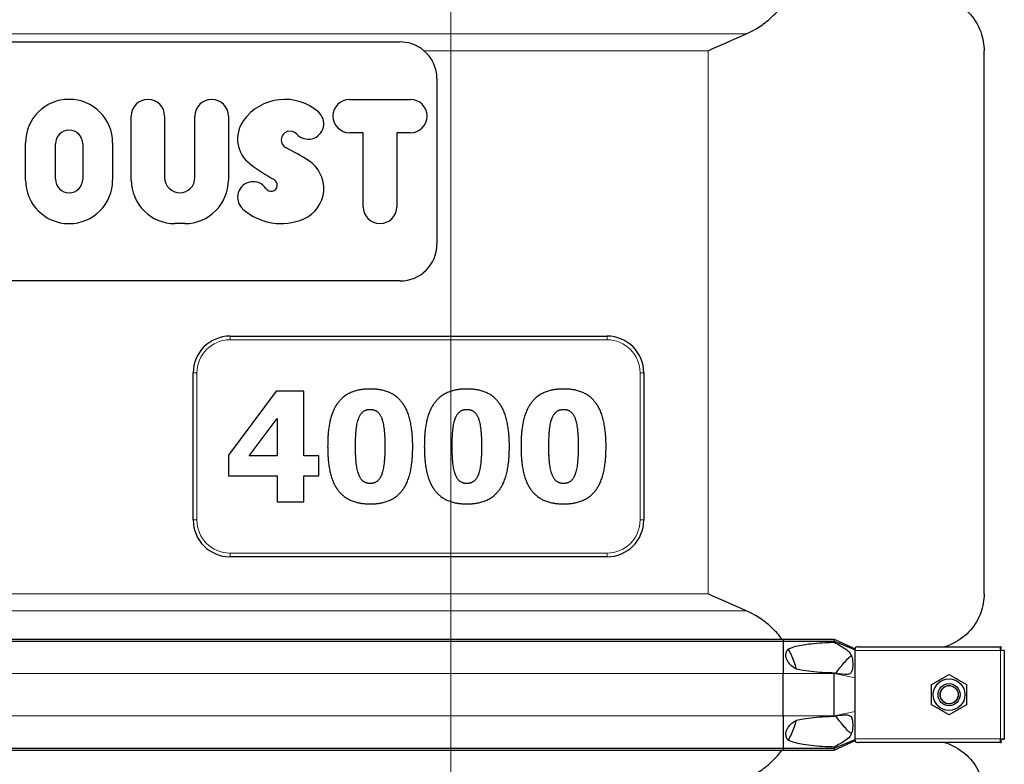
# Model space of a CAD drawing. Units: millimetres. Extents: x 0 to 15750, y 0 to 22275.
# Drawn here: x 6159 to 6694, y 6045 to 6450 of the extents above; entities that cross this region are included whole.
import ezdxf

# ---------------------------------------------------------------- set-up
doc = ezdxf.new("R2010")
doc.units = ezdxf.units.MM
doc.header["$LTSCALE"] = 75
doc.layers.add('Bemaßung (ISO)', color=1, linetype='Continuous', lineweight=5, true_color=0xff0000)
doc.layers.add('Tangential', color=7, linetype='Continuous', lineweight=9, true_color=0xbfbfbf)
doc.layers.add('Sichtbar (ISO)', color=7, linetype='Continuous', lineweight=25)
doc.layers.add('Sichtbar schmal (ISO)', color=7, linetype='Continuous', lineweight=25)
doc.styles.add('Bemaßung', font='tahoma.ttf')
doc.dimstyles.new('Dehoust', dxfattribs={"dimscale": 75, "dimtxt": 3.5, "dimasz": 2.5, "dimexe": 3.175, "dimexo": 0.8, "dimgap": 0.8, "dimtad": 1, "dimtoh": 1, "dimdec": 0, "dimrnd": 1e-08, "dimzin": 12, "dimtxsty": 'Bemaßung', "dimcen": 0.09, "dimdle": 10, "dimclrd": 256, "dimclre": 256, "dimclrt": 7, "dimadec": 1, "dimazin": 3, "dimtfac": 1, "dimtmove": 0, "dimatfit": 3, "dimfxl": 1, "dimtolj": 1, "dimtzin": 0, "dimlwd": -1, "dimlwe": -1, "dimarcsym": 0})

# ---------------------------------------------------------------- blocks, each defined once
blk = doc.blocks.new('*D12')
at = {"layer": 'Bemaßung (ISO)', "transparency": 16777216}
for p, q in [((6393.13, 5304.91), (6393.13, 6519.91)), ((6393.13, 4457.62), (6393.13, 5117.41)), ((5351.73, 4457.62), (6393.13, 4457.62))]:
    blk.add_line(p, q, dxfattribs=at)
for points in [[(6361.88, 6519.91), (6424.38, 6519.91), (6393.13, 6707.41)], [(6361.88, 5304.91), (6424.38, 5304.91), (6393.13, 5117.41)]]:
    blk.add_solid(points, dxfattribs=at)
at = {"layer": 'Defpoints', "color": 0, "transparency": 16777216}
for p in [(6185.59, 6707.41), (6393.13, 6707.41), (2865.59, 5117.41)]:
    blk.add_point(p, dxfattribs=at)
at = {"layer": 'Bemaßung (ISO)', "color": 7, "transparency": 16777216, "insert": (5778.68, 4790.87), "char_height": 262.5, "attachment_point": 2, "style": 'Bemaßung'}
blk.add_mtext('\\A1;1590', dxfattribs=at)

msp = doc.modelspace()

# ---------------------------------------------------------------- linework, layer by layer
at = {"layer": 'Sichtbar (ISO)'}
for p, q in [((6005.59, 6437.41), (6365.59, 6437.41)), ((6683.09, 6137.18), (6683.09, 6432.64)), ((6385.59, 6417.41), (6385.59, 6327.41)), ((6338.15, 6406.19), (6371.15, 6406.19)), ((6219.41, 6362.32), (6219.41, 6397.12)), ((6237.56, 6397.12), (6237.56, 6363.63)), ((6254.04, 6363.63), (6254.04, 6397.12)), ((6272.19, 6397.12), (6272.19, 6362.32)), ((6345.58, 6388.04), (6338.15, 6388.04)), ((6345.58, 6347.7), (6345.58, 6388.04)), ((6363.73, 6388.04), (6363.73, 6347.7)), ((6371.15, 6388.04), (6363.73, 6388.04)), ((6161.89, 6362.32), (6161.89, 6382.5)), ((6178.16, 6362.82), (6178.16, 6382)), ((6193.02, 6382), (6193.02, 6362.82)), ((6209.28, 6382.5), (6209.28, 6362.32)), ((6248.5, 6338.63), (6243.11, 6338.63)), ((6365.59, 6307.41), (6005.59, 6307.41)), ((6273.09, 6277.41), (6478.09, 6277.41)), ((6253.09, 6177.41), (6253.09, 6257.41)), ((6498.09, 6257.41), (6498.09, 6177.41)), ((6298.23, 6247.43), (6272.27, 6212.62)), ((6313.26, 6247.43), (6298.23, 6247.43)), ((6313.26, 6212.23), (6313.26, 6247.43)), ((6283.5, 6212.23), (6298.72, 6232.65)), ((6298.72, 6232.65), (6298.72, 6212.23)), ((6272.27, 6212.62), (6272.27, 6201.44)), ((6298.72, 6212.23), (6283.5, 6212.23)), ((6321.38, 6212.23), (6313.26, 6212.23)), ((6321.38, 6201.44), (6321.38, 6212.23)), ((6272.27, 6201.44), (6298.72, 6201.44)), ((6298.72, 6201.44), (6298.72, 6187.29)), ((6313.26, 6187.29), (6313.26, 6201.44)), ((6313.26, 6201.44), (6321.38, 6201.44)), ((6298.72, 6187.29), (6313.26, 6187.29)), ((6478.09, 6157.41), (6273.09, 6157.41)), ((5797.36, 6112.53), (6573.82, 6112.53)), ((5797.36, 6111.53), (6573.82, 6111.53)), ((6573.82, 6112.53), (6573.82, 6111.53)), ((6573.82, 6112.53), (6601.59, 6112.53)), ((6573.82, 6111.53), (6573.82, 6093.91)), ((6573.82, 6111.53), (6601.59, 6111.53)), ((6601.59, 6112.53), (6601.59, 6111.53)), ((6601.59, 6112.53), (6613.09, 6107.41)), ((6601.59, 6111.53), (6613.09, 6106.81)), ((6601.59, 6111.53), (6601.59, 6110.91)), ((6614.86, 6108.41), (6692.09, 6108.41)), ((6692.09, 6106.41), (6692.09, 6108.41)), ((6692.38, 6108.41), (6692.09, 6108.41)), ((6692.38, 6107.41), (6692.38, 6108.41)), ((6613.09, 6108.06), (6613.09, 6107.41)), ((6613.09, 6106.81), (6613.09, 6107.41)), ((6613.09, 6106.41), (6613.09, 6106.81)), ((6613.09, 6098.41), (6613.09, 6106.41)), ((6692.09, 6107.41), (6692.38, 6107.41)), ((6694.09, 6106.41), (6692.09, 6106.41)), ((6693.09, 6106.41), (6693.09, 6106.7)), ((6693.09, 6106.7), (6694.09, 6106.7)), ((6694.09, 6106.41), (6694.09, 6106.7)), ((6694.09, 6106.41), (6694.09, 6058.41)), ((6613.09, 6091.55), (6613.09, 6098.41)), ((6573.82, 6070.91), (6573.82, 6093.91)), ((6601.59, 6094.16), (6601.59, 6093.91)), ((6601.59, 6070.91), (6601.59, 6093.91)), ((6613.09, 6073.27), (6613.09, 6091.55)), ((6573.82, 6070.91), (6573.82, 6053.28)), ((6601.59, 6070.91), (6601.59, 6070.66)), ((6613.09, 6066.41), (6613.09, 6073.27)), ((6613.09, 6058.41), (6613.09, 6066.41)), ((6601.59, 6053.28), (6613.09, 6058)), ((6601.59, 6052.28), (6613.09, 6057.41)), ((6613.09, 6058), (6613.09, 6058.41)), ((6613.09, 6057.41), (6613.09, 6058)), ((6613.09, 6057.41), (6613.09, 6056.76)), ((6692.09, 6056.41), (6614.86, 6056.41)), ((6692.09, 6056.41), (6692.09, 6058.41)), ((6692.09, 6058.41), (6694.09, 6058.41)), ((6692.09, 6057.41), (6692.38, 6057.41)), ((6692.09, 6056.41), (6692.38, 6056.41)), ((6692.38, 6057.41), (6692.38, 6056.41)), ((6693.09, 6058.41), (6693.09, 6058.12)), ((6693.09, 6058.12), (6694.09, 6058.12)), ((6694.09, 6058.12), (6694.09, 6058.41)), ((5797.36, 6053.28), (6573.82, 6053.28)), ((5797.36, 6052.28), (6573.82, 6052.28)), ((6573.82, 6053.28), (6573.82, 6052.28)), ((6573.82, 6053.28), (6601.59, 6053.28)), ((6573.82, 6052.28), (6601.59, 6052.28)), ((6601.59, 6053.91), (6601.59, 6053.28)), ((6601.59, 6053.28), (6601.59, 6052.28))]:
    msp.add_line(p, q, dxfattribs=at)
for radius in [8.6, 6, 6, 4.93]:
    msp.add_circle((6664.09, 6082.41), radius, dxfattribs=at)
for centre, radius, start, end in [((6365.59, 6417.41), 20, 0, 49.5866), ((6185.59, 6382.5), 23.7, 0, 180), ((6228.49, 6397.12), 9.07, 0, 180), ((6263.12, 6397.12), 9.07, 0, 180), ((6302.92, 6378.45), 27.74, 48.7903, 144.3104), ((6338.15, 6397.12), 9.07, 90, 270), ((6371.15, 6397.12), 9.07, 270, 90), ((6315.64, 6392.97), 8.44, 222.0137, 48.7903), ((6294.24, 6384.69), 17.05, 144.3104, 233.195), ((6185.59, 6382), 7.43, 0, 180), ((6305.79, 6384.1), 4.82, 42.0137, 243.4254), ((6244.42, 6261.42), 132.35, 57.3748, 63.4254), ((6353.83, 6464.34), 116.52, 233.195, 240.8479), ((6306.07, 6357.72), 18.01, 293.5174, 57.3748), ((6185.59, 6362.32), 23.7, 180, 0), ((6185.59, 6362.82), 7.43, 180, 0), ((6243.11, 6362.32), 23.7, 180, 270), ((6245.8, 6363.63), 8.24, 180, 0), ((6248.5, 6362.32), 23.7, 270, 0), ((6285.63, 6352.98), 8.44, 34.1414, 227.6019), ((6295.42, 6359.62), 3.39, 214.1414, 60.8479), ((6300.87, 6369.66), 31.04, 227.6019, 293.5174), ((6354.65, 6347.7), 9.07, 180, 0), ((6365.59, 6327.41), 20, 270, 0), ((6273.09, 6257.41), 20, 90, 180), ((6478.09, 6257.41), 20, 0, 90), ((6273.09, 6177.41), 20, 180, 270), ((6478.09, 6177.41), 20, 270, 0)]:
    msp.add_arc(centre, radius, start, end, dxfattribs=at)
for points, knots in [([(6553.7, 6441.77), (6555.34, 6442.48), (6556.92, 6443.27), (6560.59, 6445.36), (6562.89, 6446.9), (6567.16, 6450.38), (6569.14, 6452.32), (6571.65, 6455.19), (6572.47, 6456.21), (6573.26, 6457.29)], [-5.526821, -5.526821, -5.526821, -5.526821, -5.012522, -5.012522, -4.245291, -4.245291, -3.478059, -3.478059, -3.084766, -3.084766, -3.084766, -3.084766]), ([(6661.58, 6461.41), (6663.2, 6460.93), (6664.73, 6460.33), (6669.96, 6457.8), (6673.15, 6455.27), (6678.21, 6449.48), (6680.09, 6446.21), (6682.52, 6439.45), (6683.09, 6435.97), (6683.09, 6432.64)], [22.258355, 22.258355, 22.258355, 22.258355, 23.192894, 23.192894, 25.645539, 25.645539, 28.098185, 28.098185, 30.55083, 30.55083, 30.55083, 30.55083]), ([(6378.56, 6432.64), (6378.05, 6433.07), (6377.53, 6433.47), (6375.42, 6434.93), (6373.55, 6435.87), (6369.59, 6437.11), (6367.52, 6437.41), (6365.59, 6437.41)], [4.836497, 4.836497, 4.836497, 4.836497, 5.027867, 5.027867, 5.60553, 5.60553, 6.183194, 6.183194, 6.183194, 6.183194]), ([(6683.09, 6137.18), (6683.09, 6133.84), (6682.52, 6130.37), (6680.09, 6123.61), (6678.21, 6120.34), (6673.15, 6114.55), (6669.96, 6112.02), (6664.73, 6109.48), (6663.2, 6108.89), (6661.58, 6108.41)], [0, 0, 0, 0, 2.452645, 2.452645, 4.905291, 4.905291, 7.357936, 7.357936, 8.292475, 8.292475, 8.292475, 8.292475]), ([(6573.26, 6112.53), (6572.47, 6113.6), (6571.65, 6114.63), (6569.14, 6117.5), (6567.16, 6119.44), (6562.89, 6122.92), (6560.59, 6124.46), (6556.92, 6126.55), (6555.34, 6127.34), (6553.7, 6128.05)], [3.084766, 3.084766, 3.084766, 3.084766, 3.478059, 3.478059, 4.245291, 4.245291, 5.012522, 5.012522, 5.526821, 5.526821, 5.526821, 5.526821]), ([(6581.11, 6096.28), (6580.74, 6097.6), (6580.33, 6098.9), (6578.96, 6102.66), (6577.87, 6105.05), (6576.61, 6107.32)], [1.351503, 1.351503, 1.351503, 1.351503, 1.739029, 1.739029, 2.482795, 2.482795, 2.482795, 2.482795]), ([(6576.61, 6057.5), (6577.87, 6059.76), (6578.96, 6062.16), (6580.33, 6065.91), (6580.74, 6067.22), (6581.11, 6068.54)], [-2.482795, -2.482795, -2.482795, -2.482795, -1.739029, -1.739029, -1.351503, -1.351503, -1.351503, -1.351503]), ([(6661.58, 6056.41), (6663.2, 6055.93), (6664.73, 6055.33), (6669.96, 6052.8), (6673.15, 6050.27), (6678.21, 6044.48), (6680.09, 6041.21), (6682.52, 6034.45), (6683.09, 6030.97), (6683.09, 6027.64)], [22.471408, 22.471408, 22.471408, 22.471408, 23.405946, 23.405946, 25.858592, 25.858592, 28.311237, 28.311237, 30.763883, 30.763883, 30.763883, 30.763883]), ([(6553.7, 6036.77), (6555.34, 6037.48), (6556.92, 6038.27), (6560.59, 6040.36), (6562.89, 6041.9), (6567.16, 6045.38), (6569.14, 6047.32), (6571.65, 6050.19), (6572.47, 6051.21), (6573.26, 6052.29)], [-5.526821, -5.526821, -5.526821, -5.526821, -5.012522, -5.012522, -4.245291, -4.245291, -3.478059, -3.478059, -3.084766, -3.084766, -3.084766, -3.084766])]:
    msp.add_open_spline(points, degree=3, knots=knots, dxfattribs=at)
for points, degree in [([(6533.09, 6432.64), (6539.77, 6435.63), (6546.7, 6438.73), (6553.7, 6441.77)], 3), ([(6349.33, 6248.65), (6343.21, 6248.65), (6334.31, 6244.76), (6331.49, 6240.77)], 2), ([(6367.23, 6240.53), (6364.45, 6244.56), (6355.8, 6248.65), (6349.33, 6248.65)], 2), ([(6401.89, 6248.65), (6395.77, 6248.65), (6386.87, 6244.76), (6384.05, 6240.77)], 2), ([(6419.79, 6240.53), (6417.02, 6244.56), (6408.36, 6248.65), (6401.89, 6248.65)], 2), ([(6454.45, 6248.65), (6448.33, 6248.65), (6439.43, 6244.76), (6436.61, 6240.77)], 2), ([(6472.35, 6240.53), (6469.58, 6244.56), (6460.92, 6248.65), (6454.45, 6248.65)], 2), ([(6331.49, 6240.77), (6328.67, 6236.69), (6326.19, 6225.41), (6326.19, 6217.43)], 2), ([(6341.31, 6217.38), (6341.31, 6228.57), (6345.01, 6237.56), (6349.33, 6237.56)], 2), ([(6349.33, 6237.56), (6353.66, 6237.56), (6357.31, 6228.57), (6357.31, 6217.43)], 2), ([(6372.43, 6217.43), (6372.43, 6224.97), (6369.95, 6236.59), (6367.23, 6240.53)], 2), ([(6384.05, 6240.77), (6381.23, 6236.69), (6378.75, 6225.41), (6378.75, 6217.43)], 2), ([(6393.87, 6217.38), (6393.87, 6228.57), (6397.57, 6237.56), (6401.89, 6237.56)], 2), ([(6401.89, 6237.56), (6406.22, 6237.56), (6409.87, 6228.57), (6409.87, 6217.43)], 2), ([(6424.99, 6217.43), (6424.99, 6224.97), (6422.51, 6236.59), (6419.79, 6240.53)], 2), ([(6436.61, 6240.77), (6433.79, 6236.69), (6431.31, 6225.41), (6431.31, 6217.43)], 2), ([(6446.43, 6217.38), (6446.43, 6228.57), (6450.13, 6237.56), (6454.45, 6237.56)], 2), ([(6454.45, 6237.56), (6458.78, 6237.56), (6462.43, 6228.57), (6462.43, 6217.43)], 2), ([(6477.55, 6217.43), (6477.55, 6224.97), (6475.07, 6236.59), (6472.35, 6240.53)], 2), ([(6326.19, 6217.43), (6326.19, 6209.65), (6328.67, 6198.08), (6331.44, 6194.14)], 2), ([(6349.33, 6197.26), (6345.01, 6197.26), (6341.31, 6206.4), (6341.31, 6217.38)], 2), ([(6357.31, 6217.43), (6357.31, 6206.4), (6353.61, 6197.26), (6349.33, 6197.26)], 2), ([(6367.18, 6194.05), (6369.95, 6197.98), (6372.43, 6209.65), (6372.43, 6217.43)], 2), ([(6378.75, 6217.43), (6378.75, 6209.65), (6381.23, 6198.08), (6384, 6194.14)], 2), ([(6401.89, 6197.26), (6397.57, 6197.26), (6393.87, 6206.4), (6393.87, 6217.38)], 2), ([(6409.87, 6217.43), (6409.87, 6206.4), (6406.17, 6197.26), (6401.89, 6197.26)], 2), ([(6419.74, 6194.05), (6422.51, 6197.98), (6424.99, 6209.65), (6424.99, 6217.43)], 2), ([(6431.31, 6217.43), (6431.31, 6209.65), (6433.79, 6198.08), (6436.56, 6194.14)], 2), ([(6454.45, 6197.26), (6450.13, 6197.26), (6446.43, 6206.4), (6446.43, 6217.38)], 2), ([(6462.43, 6217.43), (6462.43, 6206.4), (6458.73, 6197.26), (6454.45, 6197.26)], 2), ([(6472.3, 6194.05), (6475.07, 6197.98), (6477.55, 6209.65), (6477.55, 6217.43)], 2), ([(6331.44, 6194.14), (6334.21, 6190.16), (6342.96, 6186.17), (6349.33, 6186.17)], 2), ([(6349.33, 6186.17), (6355.65, 6186.17), (6364.45, 6190.16), (6367.18, 6194.05)], 2), ([(6384, 6194.14), (6386.77, 6190.16), (6395.52, 6186.17), (6401.89, 6186.17)], 2), ([(6401.89, 6186.17), (6408.22, 6186.17), (6417.02, 6190.16), (6419.74, 6194.05)], 2), ([(6436.56, 6194.14), (6439.33, 6190.16), (6448.09, 6186.17), (6454.45, 6186.17)], 2), ([(6454.45, 6186.17), (6460.78, 6186.17), (6469.58, 6190.16), (6472.3, 6194.05)], 2), ([(6553.7, 6128.05), (6546.7, 6131.09), (6539.77, 6134.19), (6533.09, 6137.18)], 3)]:
    msp.add_open_spline(points, degree=degree, dxfattribs=at)
for points in [[(6654.59, 6087.89), (6659.34, 6090.64), (6664.09, 6093.38)], [(6664.09, 6093.38), (6668.84, 6090.64), (6673.59, 6087.89)], [(6654.59, 6076.92), (6654.59, 6082.41), (6654.59, 6087.89)], [(6673.59, 6087.89), (6673.59, 6082.41), (6673.59, 6076.92)], [(6664.09, 6071.44), (6659.34, 6074.18), (6654.59, 6076.92)], [(6673.59, 6076.92), (6668.84, 6074.18), (6664.09, 6071.44)]]:
    msp.add_rational_spline(points, [1, 1.15470053838, 1], degree=2, dxfattribs=at)
at = {"layer": 'Sichtbar schmal (ISO)'}
msp.add_arc((6664.09, 6082.41), 4.95, 80, 350, dxfattribs=at)
for points, knots in [([(6576.61, 6107.32), (6576.69, 6107.35), (6576.76, 6107.38), (6578.03, 6107.92), (6579.38, 6108.35), (6582.1, 6109.05), (6583.47, 6109.32), (6588.48, 6110.18), (6592.58, 6110.52), (6598.29, 6110.81), (6599.96, 6110.86), (6601.59, 6110.91)], [0.693071, 0.693071, 0.693071, 0.693071, 0.717572, 0.717572, 1.121839, 1.121839, 1.526106, 1.526106, 2.743113, 2.743113, 3.252151, 3.252151, 3.252151, 3.252151]), ([(6601.59, 6110.91), (6603.78, 6109.73), (6605.65, 6108.68), (6607.96, 6107.16), (6608.69, 6106.61), (6609.81, 6105.53), (6610.22, 6105.02), (6610.83, 6103.96), (6611.05, 6103.44), (6611.41, 6102.2), (6611.56, 6101.41), (6611.75, 6099.09), (6611.73, 6097.43), (6611.35, 6095.62), (6611.21, 6095.22), (6610.9, 6094.6), (6610.71, 6094.33), (6610.22, 6093.88), (6609.93, 6093.71), (6609.02, 6093.4), (6608.29, 6093.33), (6605.8, 6093.44), (6603.76, 6093.77), (6601.59, 6094.16)], [-5.265719, -5.265719, -5.265719, -5.265719, -4.450889, -4.450889, -3.9622, -3.9622, -3.536765, -3.536765, -3.170934, -3.170934, -2.724329, -2.724329, -2.065046, -2.065046, -1.779546, -1.779546, -1.504397, -1.504397, -1.214814, -1.214814, -0.742844, -0.742844, 0, 0, 0, 0]), ([(6614.86, 6108.41), (6614.46, 6108.41), (6614.01, 6108.35), (6613.41, 6108.18), (6613.25, 6108.12), (6613.09, 6108.06)], [0.431736, 0.431736, 0.431736, 0.431736, 0.5777368, 0.5777368, 0.6344083, 0.6344083, 0.6344083, 0.6344083]), ([(6581.11, 6096.28), (6579.9, 6096.93), (6578.68, 6097.79), (6577.15, 6099.34), (6576.69, 6099.93), (6575.94, 6101.18), (6575.65, 6101.84), (6575.36, 6103.06), (6575.31, 6103.64), (6575.39, 6104.79), (6575.54, 6105.35), (6575.95, 6106.35), (6576.25, 6106.86), (6576.61, 6107.32)], [1.333614, 1.333614, 1.333614, 1.333614, 1.743134, 1.743134, 1.959144, 1.959144, 2.175155, 2.175155, 2.337352, 2.337352, 2.499549, 2.499549, 2.665093, 2.665093, 2.665093, 2.665093]), ([(6607.1, 6099.88), (6607.83, 6100.72), (6608.71, 6101.7), (6609.92, 6102.86), (6610.35, 6103.24), (6610.81, 6103.53), (6610.88, 6103.57), (6610.96, 6103.61)], [-3.8499576, -3.8499576, -3.8499576, -3.8499576, -3.4151257, -3.4151257, -3.1773084, -3.1773084, -3.1291954, -3.1291954, -3.1291954, -3.1291954]), ([(6601.59, 6094.16), (6599.96, 6094.2), (6598.29, 6094.26), (6592.58, 6094.55), (6588.48, 6094.89), (6583.58, 6095.73), (6582.35, 6095.97), (6581.11, 6096.28)], [12.58833, 12.58833, 12.58833, 12.58833, 13.097368, 13.097368, 14.314375, 14.314375, 14.681889, 14.681889, 14.681889, 14.681889]), ([(6601.59, 6070.66), (6602.96, 6070.9), (6604.43, 6071.15), (6606.77, 6071.43), (6607.77, 6071.5), (6609.03, 6071.38), (6609.43, 6071.3), (6610.04, 6071.04), (6610.29, 6070.89), (6610.76, 6070.43), (6610.95, 6070.13), (6611.31, 6069.34), (6611.53, 6068.64), (6611.75, 6066.16), (6611.73, 6064.48), (6611.32, 6062.2), (6611.12, 6061.55), (6610.65, 6060.49), (6610.37, 6060.03), (6609.4, 6058.8), (6608.55, 6058.07), (6605.85, 6056.24), (6603.88, 6055.15), (6601.59, 6053.91)], [-7.284183, -7.284183, -7.284183, -7.284183, -6.051133, -6.051133, -5.083536, -5.083536, -4.5621, -4.5621, -4.156691, -4.156691, -3.691642, -3.691642, -3.056518, -3.056518, -2.356691, -2.356691, -1.95924, -1.95924, -1.565356, -1.565356, -0.856795, -0.856795, 0, 0, 0, 0]), ([(6576.61, 6057.5), (6576.25, 6057.96), (6575.95, 6058.47), (6575.54, 6059.47), (6575.39, 6060.03), (6575.31, 6061.18), (6575.36, 6061.76), (6575.65, 6062.98), (6575.94, 6063.64), (6576.69, 6064.89), (6577.15, 6065.47), (6578.68, 6067.03), (6579.9, 6067.88), (6581.11, 6068.54)], [1.960545, 1.960545, 1.960545, 1.960545, 2.126088, 2.126088, 2.288285, 2.288285, 2.450482, 2.450482, 2.666493, 2.666493, 2.882504, 2.882504, 3.292024, 3.292024, 3.292024, 3.292024]), ([(6581.11, 6068.54), (6582.35, 6068.85), (6583.58, 6069.09), (6588.48, 6069.93), (6592.58, 6070.27), (6598.29, 6070.56), (6599.96, 6070.61), (6601.59, 6070.66)], [1.158592, 1.158592, 1.158592, 1.158592, 1.526106, 1.526106, 2.743113, 2.743113, 3.252151, 3.252151, 3.252151, 3.252151]), ([(6610.96, 6061.21), (6610.86, 6061.26), (6610.75, 6061.32), (6610.27, 6061.65), (6609.86, 6062.01), (6608.68, 6063.15), (6607.82, 6064.11), (6607.1, 6064.93)], [-0.5976167, -0.5976167, -0.5976167, -0.5976167, -0.5368449, -0.5368449, -0.3486909, -0.3486909, 0, 0, 0, 0]), ([(6601.59, 6053.91), (6599.96, 6053.95), (6598.29, 6054.01), (6592.58, 6054.3), (6588.48, 6054.64), (6583.47, 6055.5), (6582.1, 6055.77), (6579.38, 6056.47), (6578.03, 6056.9), (6576.76, 6057.44), (6576.69, 6057.47), (6576.61, 6057.5)], [12.58833, 12.58833, 12.58833, 12.58833, 13.097368, 13.097368, 14.314375, 14.314375, 14.718642, 14.718642, 15.122909, 15.122909, 15.14741, 15.14741, 15.14741, 15.14741])]:
    msp.add_open_spline(points, degree=3, knots=knots, dxfattribs=at)
for points in [[(6602.35, 6094.03), (6603.95, 6095.98), (6605.53, 6097.94), (6607.1, 6099.88)], [(6607.1, 6064.93), (6605.53, 6066.88), (6603.95, 6068.84), (6602.35, 6070.79)], [(6613.09, 6056.76), (6613.65, 6056.52), (6614.3, 6056.41), (6614.86, 6056.41)]]:
    msp.add_open_spline(points, degree=3, dxfattribs=at)
at = {"layer": 'Tangential'}
for p, q in [((5817.48, 6441.77), (6553.7, 6441.77)), ((6378.56, 6432.64), (6533.09, 6432.64)), ((6533.09, 6137.18), (6533.09, 6432.64)), ((6273.09, 6275.41), (6273.09, 6277.41)), ((6273.09, 6275.41), (6478.09, 6275.41)), ((6478.09, 6275.41), (6478.09, 6277.41)), ((6253.09, 6257.41), (6255.09, 6257.41)), ((6255.09, 6177.41), (6255.09, 6257.41)), ((6496.09, 6257.41), (6496.09, 6177.41)), ((6496.09, 6257.41), (6498.09, 6257.41)), ((6255.09, 6177.41), (6253.09, 6177.41)), ((6496.09, 6177.41), (6498.09, 6177.41)), ((6478.09, 6159.41), (6273.09, 6159.41)), ((6273.09, 6159.41), (6273.09, 6157.41)), ((6478.09, 6159.41), (6478.09, 6157.41)), ((5838.09, 6137.18), (6533.09, 6137.18)), ((5817.48, 6128.05), (6553.7, 6128.05)), ((6692.09, 6106.41), (6613.09, 6106.41)), ((6692.09, 6058.41), (6692.09, 6106.41)), ((5797.36, 6093.91), (6573.82, 6093.91)), ((6573.82, 6093.91), (6601.59, 6093.91)), ((6601.59, 6093.91), (6613.09, 6091.55)), ((5797.36, 6070.91), (6573.82, 6070.91)), ((6573.82, 6070.91), (6601.59, 6070.91)), ((6601.59, 6070.91), (6613.09, 6073.27)), ((6613.09, 6058.41), (6692.09, 6058.41))]:
    msp.add_line(p, q, dxfattribs=at)
for centre, start, end in [((6273.09, 6257.41), 90, 180), ((6478.09, 6257.41), 0, 90), ((6273.09, 6177.41), 180, 270), ((6478.09, 6177.41), 270, 0)]:
    msp.add_arc(centre, 18, start, end, dxfattribs=at)

# ---------------------------------------------------------------- dimensions: what is measured, and where the dimension line sits
at = {"layer": 'Bemaßung (ISO)'}
dim = msp.add_linear_dim(base=(6393.13, 6707.41), p1=(2865.59, 5117.41), p2=(6185.59, 6707.41), angle=90, dimstyle='Dehoust', override={"dimgap": 0.8, "dimtih": 1, "dimtoh": 1, "dimdec": 0, "dimse1": 1, "dimse2": 1, "dimtol": 0, "dimlim": 0, "dimtp": 0, "dimtm": 0, "dimtdec": 2, "dimtofl": 0, "dimtmove": 1, "dimatfit": 2}, dxfattribs=at)
dim.commit()
dim.dimension.update_dxf_attribs({"geometry": '*D12', "text_midpoint": (6367.74, 4457.62), "dimtype": 160})

doc.saveas('drawing.dxf')
